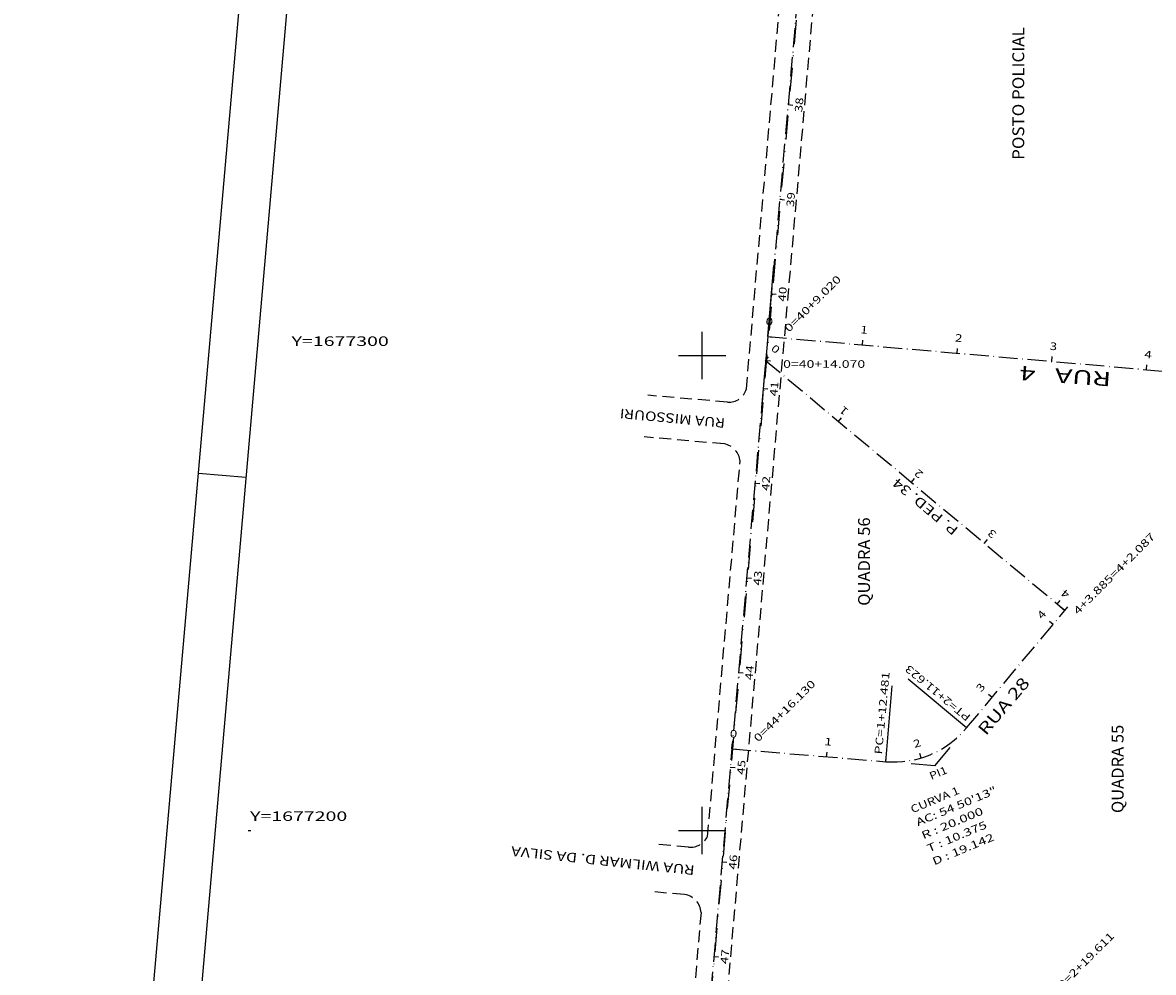
# Model space of a CAD drawing. Extents: x 189457 to 190412, y 1676779 to 1678197.
# Drawn here: x 189457 to 189695, y 1677170 to 1677370 of the extents above; entities that cross this region are included whole.
import ezdxf
from ezdxf.enums import TextEntityAlignment as Align

# ---------------------------------------------------------------- set-up
doc = ezdxf.new("R2010")
doc.units = 0
doc.header["$MEASUREMENT"] = 0
for name, pattern in [('DASHDOTX2', [2, 1, -0.5, 0, -0.5]), ('HIDDEN', [0.375, 0.25, -0.125]), ('LIN0', [0]), ('LIN3', [6, 4, -1, 0, -1])]:
    doc.linetypes.add(name, pattern=pattern)
for name, color, linetype in [('DADOS-CURVAS', 7, 'LIN0'), ('EIXOS', 7, 'LIN0'), ('ESCRITURA', 7, 'LIN0'), ('MEIOFIO-EXIST', 7, 'LIN0'), ('NOME_QUADRAS', 7, 'LIN0'), ('NOME_RUAS', 7, 'LIN0'), ('PRANCHA', 7, 'LIN0')]:
    doc.layers.add(name, color=color, linetype=linetype)
doc.styles.add('ITALICC', font='italicc')
doc.styles.add('ROMANC', font='romanc')
doc.styles.add('ROMANS', font='romans')

# ---------------------------------------------------------------- blocks, each defined once
blk = doc.blocks.new('BLOCO307780')
at = {"layer": 'EIXOS', "color": 5, "linetype": 'LIN3', "flags": 128}
blk.add_lwpolyline([(189613.7945, 1677303.9571), (189741.470348, 1677292.81859)], dxfattribs=at)
blk = doc.blocks.new('BLOCO310702')
at = {"layer": 'EIXOS', "color": 5, "linetype": 'LIN0'}
for p, q in [((189613.7945, 1677303.9571), (189613.88141, 1677304.953316)), ((189633.7188, 1677302.2189), (189633.80571, 1677303.215116)), ((189653.6431, 1677300.4807), (189653.73001, 1677301.476916)), ((189673.5675, 1677298.7425), (189673.65441, 1677299.738716)), ((189693.4918, 1677297.0043), (189693.57871, 1677298.000516))]:
    blk.add_line(p, q, dxfattribs=at)
at = {"layer": 'EIXOS', "color": 9, "style": 'ROMANS'}
for s, width, p, p2 in [('0', 1.20098, (189613.305734, 1677306.408856), (189614.855403, 1677306.273662)), ('1', 1.85606, (189633.230034, 1677304.670656), (189634.779703, 1677304.535462)), ('2', 1.20098, (189653.154334, 1677302.932456), (189654.704003, 1677302.797262)), ('3', 1.20098, (189673.078734, 1677301.194256), (189674.628403, 1677301.059062)), ('4', 1.134259, (189693.003034, 1677299.456056), (189694.552703, 1677299.320862))]:
    blk.add_text(s, height=1.6, rotation=355.0141073, dxfattribs=dict(at, width=width)).set_placement(p, p2, align=Align.FIT)
blk = doc.blocks.new('BLOCO374540')
at = {"layer": 'EIXOS', "color": 5, "linetype": 'LIN3', "flags": 128}
blk.add_lwpolyline([(189613.3417, 1677298.9378), (189676.3378, 1677246.3097)], dxfattribs=at)
blk = doc.blocks.new('BLOCO374678')
at = {"layer": 'EIXOS', "color": 5, "linetype": 'LIN0'}
for p, q in [((189613.3417, 1677298.9378), (189613.982828, 1677299.705234)), ((189628.6904, 1677286.1152), (189629.331528, 1677286.882634)), ((189644.039, 1677273.2927), (189644.680128, 1677274.060134)), ((189659.3877, 1677260.4701), (189660.028828, 1677261.237534)), ((189674.7364, 1677247.6475), (189675.377528, 1677248.414934)), ((189676.3378, 1677246.3097), (189676.978928, 1677247.077134))]:
    blk.add_line(p, q, dxfattribs=at)
at = {"layer": 'EIXOS', "color": 9, "style": 'ROMANS'}
for s, rotation, width, p, p2 in [('0', 320.123991, 1.200981, (189614.343204, 1677301.228431), (189615.53699, 1677300.23112)), ('1', 140.12388723, 1.856061, (189630.9339, 1677288.4501), (189629.740116, 1677289.447413)), ('2', 140.12388723, 1.20098, (189646.6751, 1677275.1989), (189645.481316, 1677276.196213)), ('3', 140.12388723, 1.20098, (189662.1076, 1677262.5641), (189660.913816, 1677263.561413)), ('4', 140.12388723, 1.134259, (189677.5401, 1677249.9292), (189676.346316, 1677250.926513))]:
    blk.add_text(s, height=1.6, rotation=rotation, dxfattribs=dict(at, width=width)).set_placement(p, p2, align=Align.FIT)
blk = doc.blocks.new('BLOCO394034')
at = {"layer": 'EIXOS', "color": 5, "linetype": 'LIN3', "flags": 128}
for points in [[(189655.631899, 1677221.568733), (189676.3378, 1677246.3097)], [(189606.265, 1677217.1709), (189638.633747, 1677214.473814)]]:
    blk.add_lwpolyline(points, dxfattribs=at)
at = {"layer": 'EIXOS', "color": 5, "linetype": 'LIN3'}
blk.add_arc((189640.294467, 1677234.404745), 20, 265.236902, 320.073784, dxfattribs=at)
blk = doc.blocks.new('BLOCO394292')
at = {"layer": 'DADOS-CURVAS', "color": 254, "style": 'ROMANS'}
for s, rotation, width, p, p2 in [('CURVA 1', 22.65534102, 1.068462, (189644.268023, 1677203.601997), (189654.308507, 1677207.79283)), ('AC: 54 50\'13"', 22.65534305, 1.010332, (189645.412028, 1677200.861166), (189662.170777, 1677207.85616)), ('R : 20.000', 22.6553449, 0.996708, (189646.556033, 1677198.120335), (189659.328119, 1677203.451322)), ('T : 10.375', 22.65534328, 0.995556, (189647.700038, 1677195.379505), (189660.102989, 1677200.556417)), ('D : 19.142', 22.6553433, 0.996708, (189648.844043, 1677192.638674), (189661.61613, 1677197.969661))]:
    blk.add_text(s, height=1.62, rotation=rotation, dxfattribs=dict(at, width=width)).set_placement(p, p2, align=Align.FIT)
blk = doc.blocks.new('BLOCO395104')
at = {"layer": 'EIXOS', "color": 5, "linetype": 'LIN0'}
for p, q in [((189676.3378, 1677246.3097), (189675.570928, 1677246.951501)), ((189673.8445, 1677243.3306), (189673.077628, 1677243.972401)), ((189661.0085, 1677227.9931), (189660.241628, 1677228.634901)), ((189655.6319, 1677221.5687), (189654.865028, 1677222.210501)), ((189606.265, 1677217.1709), (189606.348036, 1677218.167447)), ((189626.1959, 1677215.5102), (189626.278936, 1677216.506747)), ((189646.0676, 1677215.2561), (189645.778944, 1677216.213533)), ((189638.6337, 1677214.4738), (189638.716736, 1677215.470347))]:
    blk.add_line(p, q, dxfattribs=at)
at = {"layer": 'EIXOS', "color": 9, "style": 'ROMANS'}
for s, rotation, width, p, p2 in [('4', 50.07381287, 1.134259, (189671.554748, 1677244.334111), (189672.553104, 1677245.527023)), ('3', 50.07381287, 1.200981, (189658.718748, 1677228.996611), (189659.717104, 1677230.189523)), ('0', 355.23690583, 1.20098, (189605.766704, 1677219.620737), (189607.316887, 1677219.49157)), ('1', 355.23690584, 1.85606, (189625.697604, 1677217.960037), (189627.247787, 1677217.83087)), ('2', 16.77749445, 1.20098, (189644.704624, 1677217.35188), (189646.193964, 1677217.8009))]:
    blk.add_text(s, height=1.6, rotation=rotation, dxfattribs=dict(at, width=width)).set_placement(p, p2, align=Align.FIT)
blk = doc.blocks.new('BLOCO425288')
at = {"layer": 'PRANCHA', "color": 254, "linetype": 'LIN0'}
for p, q in [((189600, 1677295), (189600, 1677305)), ((189595, 1677300), (189605, 1677300)), ((189600, 1677195), (189600, 1677205)), ((189504.433326, 1677200), (189505, 1677200)), ((189595, 1677200), (189605, 1677200))]:
    blk.add_line(p, q, dxfattribs=at)
at = {"layer": 'PRANCHA', "color": 254, "style": 'ROMANS', "width": 1.186004}
for s, p, p2 in [('Y=1677300', (189513.611429, 1677302), (189534.055873, 1677302)), ('Y=1677200', (189504.870379, 1677202), (189525.314823, 1677202))]:
    blk.add_text(s, height=2, dxfattribs=at).set_placement(p, p2, align=Align.FIT)
blk = doc.blocks.new('BLOCO494176')
at = {"layer": 'EIXOS', "color": 5, "linetype": 'LIN0'}
for q in [(189615.106745, 1677318.89959), (189612.496517, 1677289.013364)]:
    blk.add_line((189613.7945, 1677303.9571), q, dxfattribs=at)
blk = doc.blocks.new('BLOCO494706')
at = {"layer": 'EIXOS', "color": 5, "linetype": 'LIN3', "flags": 128}
for points in [[(189638.174088, 1677581.566696), (189613.794588, 1677303.958096)], [(189613.794587, 1677303.958096), (189596.062087, 1677099.802996)]]:
    blk.add_lwpolyline(points, dxfattribs=at)
blk = doc.blocks.new('BLOCO495886')
at = {"layer": 'EIXOS', "color": 5, "linetype": 'LIN0'}
for p, q in [((189618.0836, 1677352.797), (189619.079766, 1677352.709517)), ((189616.3339, 1677332.8737), (189617.330066, 1677332.786217)), ((189614.5843, 1677312.9504), (189615.580466, 1677312.862917)), ((189613.7946, 1677303.9581), (189614.790808, 1677303.871092)), ((189613.7952, 1677303.965), (189614.791366, 1677303.877517)), ((189613.3582, 1677298.9339), (189614.354408, 1677298.846892)), ((189612.8451, 1677293.0261), (189613.841349, 1677292.939568)), ((189611.1144, 1677273.1012), (189612.110649, 1677273.014668)), ((189609.3838, 1677253.1762), (189610.380049, 1677253.089668)), ((189607.6531, 1677233.2512), (189608.649349, 1677233.164668)), ((189606.2573, 1677217.1817), (189607.253549, 1677217.095168)), ((189605.9225, 1677213.3262), (189606.918749, 1677213.239668)), ((189604.1918, 1677193.4012), (189605.188049, 1677193.314668)), ((189602.4612, 1677173.4763), (189603.457449, 1677173.389768))]:
    blk.add_line(p, q, dxfattribs=at)
at = {"layer": 'EIXOS', "color": 9, "style": 'ROMANS'}
for s, rotation, width, p, p2 in [('38', 84.98116517, 1.103604, (189621.049238, 1677351.13117), (189621.321408, 1677354.230353)), ('39', 84.98116517, 1.134259, (189619.299538, 1677331.20787), (189619.571708, 1677334.307053)), ('40', 84.98116517, 1.103604, (189617.549938, 1677311.28457), (189617.822108, 1677314.383753)), ('41', 85.03586636, 1.317204, (189615.812327, 1677291.363102), (189616.081538, 1677294.462543)), ('42', 85.03586636, 1.103603, (189614.081627, 1677271.438202), (189614.350838, 1677274.537643)), ('43', 85.03586636, 1.103603, (189612.351027, 1677251.513202), (189612.620238, 1677254.612643)), ('44', 85.03586636, 1.074561, (189610.620327, 1677231.588202), (189610.889538, 1677234.687643)), ('45', 85.03586636, 1.103603, (189608.889727, 1677211.663202), (189609.158938, 1677214.762643)), ('46', 85.03586636, 1.103603, (189607.159027, 1677191.738202), (189607.428238, 1677194.837643)), ('47', 85.03586636, 1.103603, (189605.428427, 1677171.813302), (189605.697638, 1677174.912743))]:
    blk.add_text(s, height=1.6, rotation=rotation, dxfattribs=dict(at, width=width)).set_placement(p, p2, align=Align.FIT)

msp = doc.modelspace()

# ---------------------------------------------------------------- linework, layer by layer
at = {"layer": 'DADOS-CURVAS', "color": 5, "linetype": 'LIN0'}
for q in [(189652.18, 1677217.45), (189643.99, 1677214.03)]:
    msp.add_line((189648.97, 1677213.61), q, dxfattribs=at)
at = {"layer": 'EIXOS', "color": 5, "linetype": 'LIN0'}
for p, q in [((189613.79, 1677303.96), (189615.11, 1677318.9)), ((189613.79, 1677303.96), (189612.5, 1677289.01)), ((189638.63, 1677214.47), (189639.96, 1677230.42)), ((189655.63, 1677221.57), (189643.36, 1677231.84))]:
    msp.add_line(p, q, dxfattribs=at)
at = {"layer": 'ESCRITURA', "color": 2, "linetype": 'DASHDOTX2', "ltscale": 5}
msp.add_line((189591.29, 1677043.64), (189683.17, 1678094.73), dxfattribs=at)
at = {"layer": 'MEIOFIO-EXIST', "color": 1, "linetype": 'HIDDEN', "ltscale": 10}
for p, q in [((189609.32, 1677292.96), (189621.19, 1677430.27)), ((189628.23, 1677429.88), (189609.08, 1677209.51)), ((189605.33, 1677290.16), (189588.56, 1677291.61)), ((189604.68, 1677281.36), (189587.8, 1677282.83)), ((189601.15, 1677198.68), (189607.99, 1677277.74)), ((189609.08, 1677209.51), (189590.34, 1676993.43)), ((189597.14, 1677196.47), (189590.8, 1677197.02)), ((189596.27, 1677186.5), (189589.94, 1677187.05)), ((189599.76, 1677182.69), (189587.63, 1677042.83))]:
    msp.add_line(p, q, dxfattribs=at)
for centre, radius, start, end in [((189605.57, 1677294.06), 3.92, 266.5728, 343.5969), ((189603.99, 1677277.4), 4.02, 4.7575, 80.0236), ((189597.42, 1677200.67), 4.21, 266.1306, 332.59), ((189595.73, 1677182.5), 4.04, 2.7175, 82.2431)]:
    msp.add_arc(centre, radius, start, end, dxfattribs=at)
at = {"layer": 'PRANCHA', "color": 254, "linetype": 'LIN0'}
for p, q in [((189457, 1676851.77), (189574.56, 1678196.64)), ((189503.97, 1677274.28), (189494.01, 1677275.15))]:
    msp.add_line(p, q, dxfattribs=at)
at = {"layer": 'PRANCHA', "color": 3, "linetype": 'LIN0'}
msp.add_line((189583.65, 1678185.8), (189469.14, 1676875.8), dxfattribs=at)

# ---------------------------------------------------------------- block references
at = {"layer": 'DADOS-CURVAS'}
msp.add_blockref('BLOCO394292', (0, 0), dxfattribs=at)
at = {"layer": 'EIXOS'}
for name in ['BLOCO494706', 'BLOCO495886', 'BLOCO494176', 'BLOCO310702', 'BLOCO307780', 'BLOCO374678', 'BLOCO374540', 'BLOCO395104', 'BLOCO394034']:
    msp.add_blockref(name, (0, 0), dxfattribs=at)
at = {"layer": 'PRANCHA'}
msp.add_blockref('BLOCO425288', (0, 0), dxfattribs=at)

# ---------------------------------------------------------------- texts
at = {"layer": 'DADOS-CURVAS', "color": 254, "style": 'ROMANS'}
for s, rotation, width, p, p2 in [('PC=1+12.481', 84.6594, 1.063566, (189637.84, 1677215.95), (189639.47, 1677233.3)), ('PT=2+11.623', 140.3586, 1.035012, (189656.66, 1677224.08), (189643.54, 1677234.95)), ('PI1', 22.6553, 1.250521, (189648.23, 1677210.62), (189651.75, 1677212.09))]:
    msp.add_text(s, height=1.6, rotation=rotation, dxfattribs=dict(at, width=width)).set_placement(p, p2, align=Align.FIT)
at = {"layer": 'EIXOS', "color": 9, "style": 'ROMANS'}
for s, width, p, p2 in [('0=40+9.020', 1.036223, (189618.28, 1677304.78), (189629.39, 1677315.89)), ('4+3.885=4+2.087', 1.031215, (189679.08, 1677245.31), (189695.47, 1677261.7)), ('0=44+16.130', 1.034817, (189611.8, 1677218.5), (189624.01, 1677230.71)), ('3+18.619=2+19.611', 1.048759, (189668.28, 1677159.02), (189686.87, 1677177.61))]:
    msp.add_text(s, height=1.6, rotation=45, dxfattribs=dict(at, width=width)).set_placement(p, p2, align=Align.FIT)
at = {"layer": 'EIXOS', "color": 9, "style": 'ROMANS', "width": 1.034817}
msp.add_text('0=40+14.070', height=1.6, dxfattribs=at).set_placement((189617.04, 1677297.39), (189634.31, 1677297.39), align=Align.FIT)
at = {"layer": 'NOME_QUADRAS', "color": 4}
for s, style, width, p, p2 in [('POSTO POLICIAL', 'ITALICC', 0.834021, (189667.78, 1677341.18), (189667.78, 1677369.08)), ('QUADRA 56', 'ROMANC', 0.831064, (189635.32, 1677247.3), (189635.32, 1677265.9)), ('QUADRA 55', 'ROMANC', 0.831064, (189688.68, 1677203.65), (189688.68, 1677222.25))]:
    msp.add_text(s, height=2.5, rotation=90, dxfattribs=dict(at, style=style, width=width)).set_placement(p, p2, align=Align.FIT)
at = {"layer": 'NOME_RUAS', "color": 104}
for s, height, rotation, style, width, p, p2 in [('RUA   4', 3, 175.9617, 'ITALICC', 0.9016, (189686.18, 1677296.46), (189666.91, 1677297.82)), ('RUA MISSOURI', 2, 174.6392, 'ROMANS', 1.045291, (189604.9, 1677286.73), (189582.8, 1677288.8)), ('P. PED. 34', 2, 140.0139, 'ITALICC', 0.911077, (189654.08, 1677263.49), (189641.12, 1677274.36)), ('   RUA 28', 2.5, 49.6931, 'ITALICC', 0.765625, (189657.79, 1677217.57), (189669.11, 1677230.92)), ('RUA WILMAR D. DA SILVA', 2, 173.9553, 'ROMANS', 1.000983, (189598.5, 1677192.58), (189559.92, 1677196.66))]:
    msp.add_text(s, height=height, rotation=rotation, dxfattribs=dict(at, style=style, width=width)).set_placement(p, p2, align=Align.FIT)

doc.saveas('drawing.dxf')
